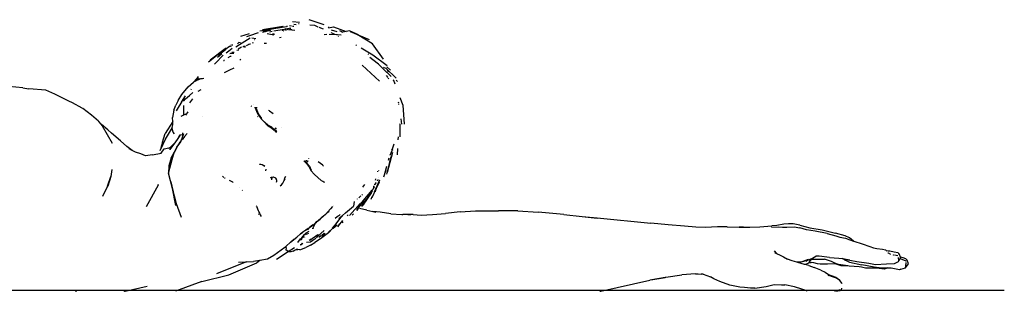
# Model space of a CAD drawing. Units: metres. Extents: x 0.54 to 3.14, y -0.53 to 1.
# Drawn here: x 2.23 to 3.14, y -0.47 to -0.22 of the extents above; entities that cross this region are included whole.
import ezdxf

# ---------------------------------------------------------------- set-up
doc = ezdxf.new("R2010")
doc.units = ezdxf.units.M
doc.layers.add('Edges', color=7, linetype='Continuous')

# ---------------------------------------------------------------- blocks, each defined once
blk = doc.blocks.new('swimming man')
at = {"layer": 'Edges'}
for p, q in [((0.6258, 0.0369), (0.61937, 0.03754)), ((0.64842, 0.03464), (0.63474, 0.0395)), ((0.58781, 0.02734), (0.57988, 0.02457)), ((0.58937, 0.02938), (0.60045, 0.03117)), ((0.59427, 0.02847), (0.59176, 0.02776)), ((0.59178, 0.03044), (0.61046, 0.03341)), ((0.59205, 0.02914), (0.59275, 0.02906)), ((0.59275, 0.02906), (0.59211, 0.02883)), ((0.5953, 0.02916), (0.59242, 0.02959)), ((0.59328, 0.0289), (0.59275, 0.02906)), ((0.59275, 0.02906), (0.59371, 0.02894)), ((0.5991, 0.02983), (0.59427, 0.02847)), ((0.5953, 0.02916), (0.5991, 0.02983)), ((0.60072, 0.02859), (0.5982, 0.02814)), ((0.60045, 0.03117), (0.60209, 0.03148)), ((0.60209, 0.03148), (0.61386, 0.03337)), ((0.61166, 0.0305), (0.6022, 0.02884)), ((0.61172, 0.02883), (0.60998, 0.02946)), ((0.61077, 0.03328), (0.61046, 0.03341)), ((0.61166, 0.0305), (0.61124, 0.03069)), ((0.61326, 0.03078), (0.61166, 0.0305)), ((0.61377, 0.02953), (0.61243, 0.03014)), ((0.61326, 0.03078), (0.61247, 0.03105)), ((0.61788, 0.03159), (0.61326, 0.03078)), ((0.61479, 0.03333), (0.61386, 0.03337)), ((0.61533, 0.03006), (0.61433, 0.03041)), ((0.61914, 0.02982), (0.61559, 0.03015)), ((0.61852, 0.03347), (0.61669, 0.03372)), ((0.61778, 0.03038), (0.61686, 0.03076)), ((0.61867, 0.03008), (0.61778, 0.03038)), ((0.61914, 0.02982), (0.61778, 0.03038)), ((0.62154, 0.02959), (0.61914, 0.02982)), ((0.62058, 0.03319), (0.61918, 0.03338)), ((0.62058, 0.03532), (0.62281, 0.03514)), ((0.62547, 0.03558), (0.62491, 0.03564)), ((0.63993, 0.03408), (0.63517, 0.03458)), ((0.64296, 0.03275), (0.63993, 0.03408)), ((0.64769, 0.03068), (0.64378, 0.0324)), ((0.65313, 0.03256), (0.65221, 0.03204)), ((0.65232, 0.03197), (0.6571, 0.03281)), ((0.65492, 0.03015), (0.66001, 0.02851)), ((0.65786, 0.02622), (0.655, 0.02747)), ((0.6571, 0.03281), (0.66873, 0.02872)), ((0.66261, 0.02946), (0.66557, 0.02815)), ((0.66557, 0.02815), (0.66427, 0.02792)), ((0.66873, 0.02872), (0.66557, 0.02815)), ((0.67187, 0.02928), (0.66873, 0.02872)), ((0.68004, 0.02568), (0.67187, 0.02928)), ((0.67245, 0.02877), (0.68979, 0.0214)), ((0.57009, 0.01847), (0.56882, 0.01741)), ((0.57141, 0.01838), (0.57009, 0.01847)), ((0.5803, 0.02241), (0.57048, 0.01637)), ((0.5719, 0.02421), (0.57963, 0.02667)), ((0.57988, 0.02457), (0.57714, 0.02362)), ((0.58566, 0.02184), (0.58184, 0.02254)), ((0.58244, 0.01817), (0.58342, 0.01859)), ((0.58448, 0.02127), (0.58453, 0.02127)), ((0.60198, 0.02515), (0.59601, 0.02644)), ((0.60319, 0.02592), (0.6011, 0.02655)), ((0.60878, 0.02304), (0.60725, 0.02275)), ((0.64827, 0.02598), (0.65087, 0.02628)), ((0.65302, 0.02628), (0.65967, 0.02584)), ((0.65967, 0.02584), (0.6607, 0.02577)), ((0.6607, 0.02577), (0.66065, 0.02589)), ((0.6607, 0.02577), (0.66391, 0.02555)), ((0.66155, 0.02398), (0.66137, 0.02436)), ((0.6929, 0.01721), (0.67866, 0.02586)), ((0.54343, 0.00258), (0.55748, 0.01313)), ((0.55095, 0.00687), (0.55723, 0.01182)), ((0.55404, 0.01037), (0.55578, 0.01176)), ((0.55593, 0.01176), (0.55578, 0.01176)), ((0.55723, 0.01182), (0.55644, 0.01179)), ((0.55788, 0.01233), (0.55674, 0.01199)), ((0.55723, 0.01182), (0.55788, 0.01233)), ((0.55884, 0.01309), (0.55748, 0.01313)), ((0.55788, 0.01233), (0.55871, 0.01299)), ((0.55871, 0.01299), (0.55816, 0.013)), ((0.56067, 0.01064), (0.55822, 0.00861)), ((0.55871, 0.01299), (0.55884, 0.01309)), ((0.55884, 0.01309), (0.56015, 0.01413)), ((0.56015, 0.01413), (0.55993, 0.01406)), ((0.56019, 0.01416), (0.56015, 0.01413)), ((0.56019, 0.01416), (0.56185, 0.01547)), ((0.56289, 0.01517), (0.56019, 0.01416)), ((0.56367, 0.01313), (0.56067, 0.01064)), ((0.56258, 0.01604), (0.56272, 0.01615)), ((0.56287, 0.01614), (0.56272, 0.01615)), ((0.56439, 0.01601), (0.56353, 0.01608)), ((0.56571, 0.00944), (0.56353, 0.00947)), ((0.57048, 0.01637), (0.56714, 0.01431)), ((0.56815, 0.01152), (0.57003, 0.01185)), ((0.56948, 0.01273), (0.5723, 0.01443)), ((0.57369, 0.01493), (0.57412, 0.01478)), ((0.57412, 0.01478), (0.57416, 0.01477)), ((0.57425, 0.01477), (0.57416, 0.01477)), ((0.57425, 0.01477), (0.57436, 0.01483)), ((0.57615, 0.0148), (0.57425, 0.01477)), ((0.57425, 0.01477), (0.57578, 0.01434)), ((0.57703, 0.01589), (0.57933, 0.01686)), ((0.57933, 0.01686), (0.579, 0.01686)), ((0.57933, 0.01686), (0.58058, 0.01739)), ((0.58044, 0.01738), (0.58058, 0.01739)), ((0.59329, 0.01795), (0.59549, 0.0178)), ((0.67786, 0.01611), (0.67757, 0.01628)), ((0.67786, 0.01611), (0.67815, 0.0159)), ((0.67824, 0.01588), (0.67815, 0.0159)), ((0.69312, 0.00698), (0.68233, 0.01344)), ((0.70309, 0.00329), (0.6929, 0.01721)), ((0.54194, 0.0007), (0.55101, 0.00794)), ((0.5494, 0.00056), (0.54763, -0.00125)), ((0.55474, 0.006), (0.5494, 0.00056)), ((0.55024, 0.00507), (0.55436, 0.00842)), ((0.55474, 0.006), (0.55445, 0.00583)), ((0.55543, 0.0067), (0.55474, 0.006)), ((0.55598, 0.00201), (0.55636, 0.00213)), ((0.55623, 0.00216), (0.55676, 0.00238)), ((0.56023, 0.00465), (0.56233, 0.00587)), ((0.56487, 0.00834), (0.56159, 0.00814)), ((0.56233, 0.00587), (0.56301, 0.00593)), ((0.56239, 0.00869), (0.56525, 0.00883)), ((0.57074, 0.00261), (0.57164, 0.00317)), ((0.68961, 0.00738), (0.68893, 0.00768)), ((0.69714, -0.00043), (0.69037, 0.00467)), ((0.70645, -0.0029), (0.69312, 0.00698)), ((0.55669, -0.00911), (0.56224, -0.00643)), ((0.56224, -0.00643), (0.56495, -0.0051)), ((0.56495, -0.0051), (0.56573, -0.00471)), ((0.69937, -0.01692), (0.68342, -0.00246)), ((0.69714, -0.00043), (0.69768, -0.00063)), ((0.69834, -0.00133), (0.69714, -0.00043)), ((0.69834, -0.00133), (0.6996, -0.00257)), ((0.6996, -0.00257), (0.6998, -0.00266)), ((0.6996, -0.00257), (0.70611, -0.00894)), ((0.70286, -0.00414), (0.70318, -0.0043)), ((0.70318, -0.0043), (0.70498, -0.00516)), ((0.70498, -0.00516), (0.71473, -0.01437)), ((0.70945, -0.00687), (0.7061, -0.00389)), ((0.70675, -0.0075), (0.70632, -0.00729)), ((0.7076, -0.00841), (0.70675, -0.0075)), ((0.52326, -0.02226), (0.52811, -0.01789)), ((0.52889, -0.01752), (0.52811, -0.01789)), ((0.52889, -0.01752), (0.53114, -0.01517)), ((0.53076, -0.01663), (0.52889, -0.01752)), ((0.53261, -0.01288), (0.53059, -0.0154)), ((0.53076, -0.01663), (0.53347, -0.01424)), ((0.5323, -0.0159), (0.53076, -0.01663)), ((0.53274, -0.01573), (0.5323, -0.0159)), ((0.53274, -0.01573), (0.53379, -0.01475)), ((0.5336, -0.01538), (0.53274, -0.01573)), ((0.5336, -0.01538), (0.53397, -0.01489)), ((0.53459, -0.01499), (0.5336, -0.01538)), ((0.53621, -0.01483), (0.53459, -0.01499)), ((0.53763, -0.01468), (0.53647, -0.0148)), ((0.70739, -0.01379), (0.70566, -0.01192)), ((0.70631, -0.00913), (0.71002, -0.01276)), ((0.70773, -0.01464), (0.70753, -0.01436)), ((0.70757, -0.01453), (0.70774, -0.0148)), ((0.71172, -0.0159), (0.71209, -0.0162)), ((0.71209, -0.0162), (0.71333, -0.01944)), ((0.71582, -0.01729), (0.71458, -0.01595)), ((0.37127, -0.02315), (0.35839, -0.02197)), ((0.37127, -0.02315), (0.37694, -0.02406)), ((0.39255, -0.02542), (0.37694, -0.02406)), ((0.40069, -0.02889), (0.39255, -0.02542)), ((0.51765, -0.02939), (0.52326, -0.02226)), ((0.52611, -0.0246), (0.52649, -0.02412)), ((0.535, -0.02489), (0.53221, -0.02664)), ((0.41355, -0.03531), (0.40069, -0.02889)), ((0.41711, -0.03702), (0.41355, -0.03531)), ((0.51428, -0.03474), (0.51205, -0.03912)), ((0.51428, -0.03474), (0.51765, -0.02939)), ((0.5205, -0.03061), (0.51686, -0.03618)), ((0.51916, -0.03526), (0.52103, -0.03334)), ((0.52103, -0.03334), (0.52456, -0.03011)), ((0.52748, -0.03337), (0.52451, -0.0369)), ((0.52456, -0.03011), (0.52755, -0.02755)), ((0.71697, -0.03726), (0.71675, -0.03618)), ((0.71811, -0.03202), (0.72076, -0.03897)), ((0.426, -0.04178), (0.41711, -0.03702)), ((0.426, -0.04178), (0.42651, -0.04214)), ((0.43443, -0.04814), (0.42651, -0.04214)), ((0.51032, -0.04368), (0.50893, -0.0503)), ((0.51032, -0.04368), (0.51205, -0.03912)), ((0.51271, -0.04429), (0.51546, -0.03984)), ((0.51546, -0.03984), (0.51753, -0.03644)), ((0.51899, -0.03942), (0.51902, -0.04179)), ((0.51902, -0.04179), (0.51916, -0.0452)), ((0.51916, -0.0452), (0.51907, -0.04822)), ((0.58152, -0.04035), (0.58167, -0.04013)), ((0.58185, -0.03991), (0.58167, -0.04013)), ((0.58344, -0.03857), (0.58351, -0.03853)), ((0.58475, -0.04099), (0.58458, -0.04111)), ((0.58486, -0.04092), (0.58482, -0.04094)), ((0.58484, -0.04144), (0.58496, -0.04136)), ((0.58487, -0.04151), (0.58607, -0.04468)), ((0.58564, -0.04158), (0.58523, -0.0416)), ((0.58557, -0.04144), (0.58555, -0.04139)), ((0.58564, -0.04158), (0.58569, -0.0416)), ((0.58681, -0.0416), (0.58569, -0.0416)), ((0.58579, -0.04226), (0.5871, -0.04526)), ((0.58607, -0.04468), (0.5877, -0.0479)), ((0.5871, -0.04526), (0.58858, -0.04824)), ((0.59743, -0.04382), (0.59747, -0.04384)), ((0.59806, -0.04428), (0.59747, -0.04384)), ((0.59806, -0.04428), (0.6015, -0.04687)), ((0.7172, -0.03841), (0.71712, -0.03801)), ((0.72076, -0.03897), (0.72185, -0.05655)), ((0.44081, -0.05378), (0.43443, -0.04814)), ((0.44087, -0.05388), (0.44081, -0.05378)), ((0.44087, -0.05388), (0.44103, -0.05401)), ((0.44103, -0.05401), (0.44132, -0.05436)), ((0.50917, -0.05421), (0.50226, -0.06508)), ((0.50917, -0.05421), (0.50893, -0.0503)), ((0.50934, -0.05711), (0.50917, -0.05421)), ((0.51907, -0.04822), (0.51665, -0.04942)), ((0.52084, -0.04735), (0.51907, -0.04822)), ((0.52084, -0.04735), (0.52095, -0.0474)), ((0.52306, -0.04536), (0.52089, -0.04841)), ((0.53643, -0.04948), (0.5364, -0.04945)), ((0.58705, -0.04951), (0.58714, -0.04963)), ((0.58714, -0.04963), (0.58731, -0.04987)), ((0.5877, -0.0479), (0.59047, -0.05152)), ((0.58858, -0.04824), (0.5908, -0.05131)), ((0.59047, -0.05152), (0.59341, -0.05487)), ((0.7198, -0.0567), (0.71921, -0.05151)), ((0.44132, -0.05436), (0.44319, -0.05649)), ((0.44132, -0.05436), (0.44427, -0.05796)), ((0.44376, -0.05693), (0.44319, -0.05649)), ((0.44319, -0.05649), (0.44412, -0.05755)), ((0.4495, -0.06177), (0.44376, -0.05693)), ((0.44427, -0.05796), (0.4535, -0.07413)), ((0.45283, -0.06485), (0.4495, -0.06177)), ((0.50873, -0.05976), (0.50318, -0.06886)), ((0.50856, -0.06053), (0.50873, -0.05976)), ((0.50952, -0.06386), (0.50856, -0.06053)), ((0.50873, -0.05976), (0.50934, -0.05711)), ((0.59341, -0.05487), (0.59573, -0.05709)), ((0.59349, -0.05449), (0.59681, -0.05744)), ((0.59573, -0.05709), (0.59637, -0.05768)), ((0.59637, -0.05768), (0.5965, -0.0578)), ((0.5965, -0.0578), (0.59679, -0.05816)), ((0.59679, -0.05816), (0.60007, -0.06001)), ((0.59681, -0.05744), (0.59996, -0.05912)), ((0.59983, -0.05958), (0.60225, -0.06151)), ((0.59996, -0.05912), (0.60006, -0.05919)), ((0.60006, -0.05919), (0.60244, -0.06117)), ((0.60007, -0.06001), (0.60256, -0.06197)), ((0.60225, -0.06151), (0.60405, -0.06362)), ((0.60244, -0.06117), (0.6025, -0.06122)), ((0.6025, -0.06122), (0.60417, -0.06301)), ((0.60345, -0.06147), (0.60252, -0.06124)), ((0.60439, -0.06082), (0.60339, -0.0604)), ((0.60419, -0.06068), (0.60361, -0.06034)), ((0.60395, -0.06249), (0.60394, -0.06255)), ((0.60417, -0.06301), (0.60469, -0.06347)), ((0.60439, -0.06197), (0.60418, -0.06186)), ((0.60419, -0.06068), (0.60419, -0.06038)), ((0.60439, -0.06079), (0.60419, -0.06068)), ((0.6042, -0.06074), (0.60419, -0.06068)), ((0.60423, -0.06243), (0.60421, -0.06177)), ((0.60478, -0.06337), (0.60434, -0.06316)), ((0.60926, -0.05967), (0.60919, -0.05977)), ((0.71747, -0.05631), (0.71746, -0.05618)), ((0.71824, -0.06811), (0.71842, -0.0564)), ((0.46103, -0.07198), (0.45283, -0.06485)), ((0.46698, -0.07703), (0.46103, -0.07198)), ((0.50318, -0.06886), (0.49739, -0.08102)), ((0.49979, -0.07296), (0.50226, -0.06508)), ((0.50248, -0.07001), (0.50318, -0.06886)), ((0.51071, -0.06543), (0.50952, -0.06386)), ((0.5119, -0.07274), (0.51344, -0.07052)), ((0.51328, -0.07751), (0.51679, -0.07239)), ((0.51344, -0.07052), (0.51578, -0.06642)), ((0.51344, -0.07052), (0.51598, -0.06686)), ((0.51543, -0.07414), (0.51682, -0.07176)), ((0.51578, -0.06642), (0.51559, -0.06641)), ((0.51616, -0.06643), (0.51578, -0.06642)), ((0.51598, -0.06686), (0.51616, -0.06643)), ((0.51632, -0.06643), (0.51616, -0.06643)), ((0.51682, -0.07176), (0.51941, -0.06505)), ((0.51985, -0.06802), (0.51774, -0.07095)), ((0.51815, -0.06717), (0.51796, -0.0657)), ((0.51815, -0.06717), (0.51835, -0.06553)), ((0.51842, -0.065), (0.51849, -0.06442)), ((0.51985, -0.06802), (0.52244, -0.06518)), ((0.60405, -0.06362), (0.60437, -0.06393)), ((0.60461, -0.06401), (0.60427, -0.06392)), ((0.60437, -0.06393), (0.60435, -0.06384)), ((0.60437, -0.06393), (0.60465, -0.0642)), ((0.60441, -0.06416), (0.60437, -0.06393)), ((0.60476, -0.06349), (0.60469, -0.06347)), ((0.7166, -0.07082), (0.71676, -0.06819)), ((0.472, -0.08082), (0.46698, -0.07703)), ((0.472, -0.08082), (0.46919, -0.07926)), ((0.47481, -0.08238), (0.472, -0.08082)), ((0.49979, -0.07296), (0.49815, -0.07847)), ((0.49846, -0.0833), (0.50124, -0.07934)), ((0.50124, -0.07934), (0.50569, -0.07828)), ((0.50514, -0.07852), (0.50591, -0.07829)), ((0.50569, -0.07828), (0.50591, -0.07829)), ((0.50591, -0.07829), (0.50692, -0.07799)), ((0.50603, -0.07893), (0.50692, -0.07799)), ((0.50684, -0.08003), (0.50688, -0.07997)), ((0.50688, -0.07997), (0.5119, -0.07274)), ((0.50692, -0.07799), (0.5119, -0.07274)), ((0.51097, -0.08144), (0.51053, -0.08219)), ((0.51328, -0.07751), (0.51097, -0.08144)), ((0.51097, -0.08144), (0.51303, -0.07761)), ((0.51303, -0.07761), (0.51519, -0.07456)), ((0.51519, -0.07456), (0.51527, -0.07438)), ((0.51527, -0.07438), (0.51543, -0.07414)), ((0.71052, -0.081), (0.70888, -0.08547)), ((0.71094, -0.07967), (0.71052, -0.081)), ((0.71069, -0.07985), (0.71069, -0.07966)), ((0.71242, -0.07485), (0.71094, -0.07967)), ((0.71094, -0.07967), (0.7112, -0.08045)), ((0.71587, -0.0789), (0.71561, -0.08484)), ((0.47991, -0.08389), (0.47481, -0.08238)), ((0.48405, -0.08555), (0.47991, -0.08389)), ((0.49054, -0.0849), (0.48405, -0.08555)), ((0.49054, -0.0849), (0.49846, -0.0833)), ((0.49831, -0.08352), (0.49846, -0.0833)), ((0.50521, -0.10151), (0.50851, -0.08917)), ((0.51017, -0.08308), (0.50547, -0.09496)), ((0.50772, -0.08747), (0.50547, -0.09496)), ((0.50772, -0.08747), (0.51042, -0.08246)), ((0.51017, -0.08308), (0.50772, -0.08747)), ((0.50851, -0.08917), (0.51042, -0.08246)), ((0.51042, -0.08246), (0.51017, -0.08308)), ((0.51042, -0.08246), (0.51053, -0.08219)), ((0.62971, -0.09026), (0.62978, -0.09027)), ((0.62971, -0.09026), (0.62993, -0.09051)), ((0.62993, -0.09051), (0.63023, -0.09085)), ((0.63034, -0.09015), (0.63074, -0.09065)), ((0.63243, -0.09033), (0.63117, -0.0908)), ((0.63147, -0.09068), (0.63158, -0.09038)), ((0.63158, -0.09038), (0.63161, -0.09029)), ((0.63218, -0.09042), (0.63158, -0.09038)), ((0.63282, -0.09036), (0.63284, -0.09046)), ((0.63284, -0.09046), (0.63323, -0.09113)), ((0.63318, -0.09048), (0.63284, -0.09046)), ((0.63354, -0.0904), (0.63296, -0.09077)), ((0.63395, -0.08828), (0.63389, -0.0883)), ((0.70661, -0.10072), (0.71172, -0.08225)), ((0.70682, -0.09929), (0.70992, -0.08616)), ((0.70804, -0.08773), (0.70717, -0.09008)), ((0.45321, -0.09811), (0.45235, -0.10462)), ((0.50547, -0.09496), (0.50521, -0.10151)), ((0.58898, -0.09368), (0.58941, -0.09343)), ((0.59008, -0.09363), (0.58898, -0.09368)), ((0.59134, -0.094), (0.59008, -0.09363)), ((0.59378, -0.09562), (0.59134, -0.094)), ((0.5935, -0.09491), (0.59338, -0.09471)), ((0.59472, -0.09792), (0.59436, -0.09954)), ((0.63023, -0.09085), (0.6304, -0.09101)), ((0.6304, -0.09101), (0.6323, -0.09276)), ((0.63074, -0.09065), (0.63254, -0.09246)), ((0.63117, -0.0908), (0.6311, -0.09081)), ((0.63208, -0.09268), (0.63423, -0.09554)), ((0.6323, -0.09276), (0.6344, -0.09555)), ((0.63287, -0.09188), (0.63231, -0.09223)), ((0.63254, -0.09246), (0.63479, -0.09531)), ((0.63423, -0.09554), (0.63612, -0.09907)), ((0.63479, -0.09531), (0.63658, -0.0988)), ((0.63612, -0.09907), (0.63942, -0.10272)), ((0.64722, -0.09441), (0.64293, -0.09116)), ((0.64767, -0.09507), (0.64724, -0.09444)), ((0.69844, -0.09891), (0.69838, -0.09916)), ((0.70574, -0.09545), (0.70353, -0.10339)), ((0.7049, -0.10064), (0.70557, -0.09849)), ((0.70573, -0.09538), (0.70574, -0.09545)), ((0.44915, -0.11366), (0.45235, -0.10462)), ((0.45235, -0.10462), (0.4496, -0.11349)), ((0.50901, -0.11585), (0.50521, -0.10151)), ((0.55504, -0.10429), (0.55626, -0.10557)), ((0.55662, -0.10602), (0.55704, -0.10615)), ((0.5571, -0.10617), (0.55688, -0.10602)), ((0.55724, -0.10629), (0.5571, -0.10617)), ((0.56456, -0.11002), (0.56124, -0.10829)), ((0.59896, -0.1057), (0.59989, -0.10529)), ((0.60018, -0.10553), (0.59968, -0.10688)), ((0.59989, -0.10529), (0.60015, -0.10527)), ((0.60018, -0.10553), (0.59997, -0.10771)), ((0.60015, -0.10527), (0.60006, -0.10553)), ((0.60015, -0.10527), (0.60029, -0.10525)), ((0.60029, -0.10525), (0.60018, -0.10553)), ((0.60029, -0.10525), (0.60165, -0.10513)), ((0.60165, -0.10513), (0.60376, -0.10606)), ((0.60478, -0.10798), (0.60376, -0.10606)), ((0.60376, -0.10606), (0.60468, -0.10647)), ((0.60482, -0.10896), (0.60478, -0.10798)), ((0.61026, -0.11086), (0.6117, -0.10835)), ((0.61049, -0.1107), (0.6117, -0.10835)), ((0.6117, -0.10835), (0.61237, -0.10622)), ((0.61226, -0.10698), (0.6117, -0.10835)), ((0.61275, -0.10456), (0.61236, -0.10599)), ((0.61237, -0.10622), (0.61275, -0.10456)), ((0.63942, -0.10272), (0.64253, -0.10567)), ((0.64253, -0.10567), (0.64575, -0.10828)), ((0.64575, -0.10828), (0.6471, -0.10897)), ((0.69545, -0.10786), (0.69542, -0.10802)), ((0.69551, -0.10695), (0.69549, -0.10743)), ((0.69736, -0.1087), (0.69753, -0.10848)), ((0.69782, -0.10809), (0.69753, -0.10848)), ((0.69802, -0.10784), (0.69784, -0.10807)), ((0.69791, -0.10041), (0.69791, -0.0999)), ((0.69798, -0.10543), (0.69798, -0.10538)), ((0.69802, -0.10784), (0.69801, -0.10735)), ((0.69917, -0.10831), (0.69911, -0.10844)), ((0.69933, -0.10794), (0.69917, -0.10831)), ((0.70353, -0.10339), (0.70296, -0.10544)), ((0.70602, -0.10264), (0.70663, -0.10007)), ((0.44915, -0.11366), (0.44471, -0.12318)), ((0.49576, -0.11251), (0.48472, -0.13247)), ((0.49576, -0.11251), (0.4961, -0.11178)), ((0.51083, -0.12272), (0.50768, -0.10955)), ((0.51196, -0.13127), (0.50901, -0.11585)), ((0.51083, -0.12272), (0.50901, -0.11585)), ((0.56481, -0.11019), (0.56456, -0.11002)), ((0.57065, -0.11486), (0.57069, -0.11477)), ((0.57327, -0.11734), (0.57313, -0.11741)), ((0.60446, -0.10978), (0.60482, -0.10896)), ((0.60795, -0.11318), (0.60915, -0.11234)), ((0.60817, -0.11296), (0.60795, -0.11318)), ((0.60915, -0.11234), (0.61049, -0.1107)), ((0.60915, -0.11234), (0.61026, -0.11086)), ((0.6471, -0.10897), (0.64802, -0.10944)), ((0.64802, -0.10944), (0.64865, -0.10977)), ((0.68559, -0.11199), (0.68366, -0.11435)), ((0.68594, -0.12516), (0.69262, -0.11725)), ((0.69262, -0.11725), (0.69047, -0.12079)), ((0.69629, -0.11582), (0.69234, -0.12432)), ((0.69262, -0.11725), (0.69352, -0.1162)), ((0.69352, -0.1162), (0.69362, -0.11608)), ((0.69364, -0.11559), (0.69362, -0.11605)), ((0.69362, -0.11605), (0.69362, -0.11608)), ((0.69372, -0.11363), (0.69364, -0.11559)), ((0.69402, -0.11495), (0.69364, -0.11559)), ((0.69412, -0.11318), (0.69402, -0.11495)), ((0.69429, -0.11451), (0.69402, -0.11495)), ((0.69896, -0.10877), (0.69436, -0.11907)), ((0.69483, -0.11202), (0.69477, -0.11245)), ((0.6953, -0.11142), (0.69483, -0.11202)), ((0.6953, -0.11142), (0.69528, -0.11214)), ((0.69592, -0.11061), (0.6953, -0.11142)), ((0.69563, -0.1188), (0.69629, -0.11582)), ((0.69601, -0.11048), (0.69634, -0.11006)), ((0.69904, -0.10988), (0.69629, -0.11582)), ((0.51252, -0.12978), (0.51083, -0.12272)), ((0.67896, -0.1254), (0.67905, -0.12515)), ((0.67905, -0.12515), (0.67908, -0.12513)), ((0.68214, -0.1226), (0.68018, -0.12436)), ((0.68366, -0.12123), (0.68291, -0.1219)), ((0.68327, -0.12833), (0.68594, -0.12516)), ((0.6843, -0.13097), (0.69226, -0.11938)), ((0.68575, -0.12651), (0.68594, -0.12516)), ((0.68621, -0.12782), (0.69288, -0.1179)), ((0.69238, -0.12349), (0.69133, -0.12585)), ((0.51711, -0.14225), (0.51252, -0.12978)), ((0.58614, -0.13199), (0.58599, -0.13176)), ((0.58614, -0.13199), (0.58688, -0.13323)), ((0.58804, -0.13633), (0.58688, -0.13323)), ((0.64967, -0.13954), (0.65417, -0.13438)), ((0.6561, -0.13213), (0.65417, -0.13438)), ((0.65704, -0.131), (0.657, -0.13099)), ((0.668, -0.13809), (0.67528, -0.13185)), ((0.67183, -0.14046), (0.67657, -0.13509)), ((0.67608, -0.1276), (0.67528, -0.13185)), ((0.67657, -0.13509), (0.67691, -0.13473)), ((0.67691, -0.13473), (0.67692, -0.1347)), ((0.67692, -0.1347), (0.68163, -0.12938)), ((0.67962, -0.13397), (0.67806, -0.13575)), ((0.67962, -0.13397), (0.67842, -0.13611)), ((0.67908, -0.13434), (0.68454, -0.12774)), ((0.67962, -0.13397), (0.67915, -0.13468)), ((0.67962, -0.13397), (0.67957, -0.13397)), ((0.67979, -0.13371), (0.67962, -0.13397)), ((0.67979, -0.13371), (0.68546, -0.12699)), ((0.6878, -0.13563), (0.68086, -0.13423)), ((0.68147, -0.13046), (0.68327, -0.12833)), ((0.68327, -0.12833), (0.68193, -0.13008)), ((0.68321, -0.13228), (0.68621, -0.12782)), ((0.68621, -0.12782), (0.6843, -0.13097)), ((0.68458, -0.12732), (0.68454, -0.12774)), ((0.6878, -0.13563), (0.69331, -0.13692)), ((0.58798, -0.13915), (0.58803, -0.13924)), ((0.58826, -0.13691), (0.58804, -0.13633)), ((0.58832, -0.13957), (0.58825, -0.1394)), ((0.58826, -0.13691), (0.58847, -0.13745)), ((0.58847, -0.13745), (0.5889, -0.13849)), ((0.5889, -0.13849), (0.58944, -0.13981)), ((0.58944, -0.13981), (0.5904, -0.14136)), ((0.64229, -0.14577), (0.64462, -0.14387)), ((0.64229, -0.14577), (0.64362, -0.14447)), ((0.64237, -0.14578), (0.64462, -0.14387)), ((0.64362, -0.14447), (0.64366, -0.14443)), ((0.64366, -0.14443), (0.64498, -0.14321)), ((0.64462, -0.14387), (0.64464, -0.14386)), ((0.64464, -0.14386), (0.64529, -0.14333)), ((0.64498, -0.14321), (0.64552, -0.14269)), ((0.64536, -0.14325), (0.64529, -0.14333)), ((0.64536, -0.14325), (0.64539, -0.14323)), ((0.64541, -0.14319), (0.64539, -0.14323)), ((0.64541, -0.14319), (0.64545, -0.14315)), ((0.64967, -0.13954), (0.64545, -0.14315)), ((0.64684, -0.1415), (0.64552, -0.14269)), ((0.64649, -0.14204), (0.64611, -0.14236)), ((0.64967, -0.13954), (0.65187, -0.13758)), ((0.65187, -0.13758), (0.65312, -0.13648)), ((0.65201, -0.13774), (0.65187, -0.13758)), ((0.65672, -0.15187), (0.66478, -0.1411)), ((0.6603, -0.14167), (0.65849, -0.14334)), ((0.66145, -0.1406), (0.6603, -0.14167)), ((0.66164, -0.14113), (0.66317, -0.13962)), ((0.66195, -0.14327), (0.6653, -0.1404)), ((0.66457, -0.14163), (0.66478, -0.1411)), ((0.66478, -0.1411), (0.6653, -0.1404)), ((0.6653, -0.1404), (0.66796, -0.13818)), ((0.668, -0.13809), (0.66796, -0.13818)), ((0.66958, -0.14086), (0.6704, -0.13994)), ((0.67422, -0.14021), (0.6741, -0.14037)), ((0.67422, -0.14021), (0.67529, -0.13892)), ((0.69993, -0.13757), (0.69331, -0.13692)), ((0.69331, -0.13692), (0.69593, -0.13753)), ((0.70959, -0.13891), (0.69993, -0.13757)), ((0.70959, -0.13891), (0.71997, -0.1395)), ((0.71997, -0.1395), (0.7207, -0.13956)), ((0.72291, -0.13963), (0.7207, -0.13956)), ((0.72796, -0.14018), (0.72291, -0.13963)), ((0.73021, -0.13976), (0.72291, -0.13963)), ((0.73021, -0.13976), (0.73755, -0.14014)), ((0.73755, -0.14014), (0.74795, -0.13973)), ((0.74795, -0.13973), (0.75998, -0.13865)), ((0.77361, -0.13724), (0.75998, -0.13865)), ((0.77361, -0.13724), (0.78763, -0.13632)), ((0.78763, -0.13632), (0.80861, -0.13616)), ((0.8264, -0.13631), (0.80861, -0.13616)), ((0.8264, -0.13631), (0.84519, -0.13752)), ((0.86868, -0.13949), (0.84519, -0.13752)), ((0.86868, -0.13949), (0.88576, -0.14149)), ((0.88576, -0.14149), (0.89952, -0.14261)), ((0.88576, -0.14149), (0.89948, -0.1431)), ((0.89952, -0.14261), (0.94879, -0.14767)), ((0.63165, -0.15391), (0.62883, -0.15587)), ((0.63381, -0.15241), (0.63165, -0.15391)), ((0.63165, -0.15391), (0.63434, -0.15282)), ((0.63381, -0.15241), (0.6348, -0.15168)), ((0.6348, -0.15168), (0.63935, -0.14849)), ((0.63811, -0.14921), (0.6348, -0.15168)), ((0.63928, -0.14869), (0.63775, -0.1501)), ((0.63805, -0.15291), (0.63806, -0.15261)), ((0.63806, -0.15261), (0.63808, -0.15212)), ((0.63873, -0.15223), (0.63806, -0.15261)), ((0.64029, -0.14776), (0.63808, -0.15212)), ((0.63931, -0.1486), (0.63928, -0.14869)), ((0.63935, -0.14849), (0.63931, -0.1486)), ((0.63931, -0.1486), (0.63949, -0.1485)), ((0.63935, -0.14849), (0.63943, -0.14839)), ((0.63993, -0.14793), (0.63943, -0.14839)), ((0.63949, -0.1485), (0.63969, -0.14824)), ((0.63969, -0.14824), (0.64177, -0.1462)), ((0.64029, -0.14776), (0.63969, -0.14824)), ((0.63993, -0.14793), (0.63969, -0.14824)), ((0.64177, -0.1462), (0.63993, -0.14793)), ((0.64081, -0.14725), (0.64029, -0.14776)), ((0.6421, -0.14603), (0.64081, -0.14725)), ((0.64177, -0.1462), (0.64081, -0.14725)), ((0.64177, -0.1462), (0.6418, -0.14617)), ((0.64209, -0.14594), (0.6418, -0.14617)), ((0.64211, -0.14592), (0.64209, -0.14594)), ((0.64209, -0.14594), (0.6421, -0.14603)), ((0.64237, -0.14578), (0.6421, -0.14603)), ((0.64229, -0.14577), (0.64211, -0.14592)), ((0.65613, -0.1526), (0.65228, -0.15644)), ((0.65613, -0.1526), (0.65235, -0.15599)), ((0.65731, -0.15031), (0.65593, -0.15216)), ((0.65613, -0.1526), (0.6567, -0.15208)), ((0.65676, -0.15208), (0.6567, -0.15208)), ((0.65676, -0.15208), (0.66043, -0.14903)), ((0.662, -0.14929), (0.66068, -0.1509)), ((0.6615, -0.15005), (0.66572, -0.14526)), ((0.662, -0.14929), (0.66292, -0.14829)), ((0.66496, -0.14722), (0.66577, -0.14634)), ((0.96471, -0.149), (0.94879, -0.14767)), ((0.9797, -0.15027), (0.96471, -0.149)), ((0.99035, -0.15125), (0.9797, -0.15027)), ((0.99917, -0.15156), (0.99035, -0.15125)), ((1.01004, -0.1511), (0.99917, -0.15156)), ((1.01903, -0.15106), (1.01004, -0.1511)), ((1.01903, -0.15106), (1.03006, -0.15113)), ((1.03413, -0.15119), (1.03006, -0.15113)), ((1.03026, -0.15119), (1.03413, -0.15119)), ((1.03413, -0.15119), (1.04002, -0.15119)), ((1.04002, -0.15119), (1.04909, -0.15106)), ((1.04909, -0.15106), (1.06024, -0.15019)), ((1.05992, -0.15121), (1.05985, -0.15121)), ((1.05992, -0.15121), (1.06619, -0.15109)), ((1.06456, -0.14967), (1.06024, -0.15019)), ((1.07115, -0.14846), (1.06456, -0.14967)), ((1.06619, -0.15109), (1.06993, -0.15116)), ((1.06993, -0.15116), (1.07377, -0.15124)), ((1.07548, -0.1482), (1.07115, -0.14846)), ((1.07377, -0.15124), (1.08078, -0.15108)), ((1.07973, -0.14832), (1.07548, -0.1482)), ((1.08599, -0.14929), (1.07973, -0.14832)), ((1.08078, -0.15108), (1.08579, -0.1518)), ((1.09189, -0.15358), (1.08579, -0.1518)), ((1.08599, -0.14929), (1.09512, -0.15176)), ((1.0999, -0.15487), (1.09189, -0.15358)), ((1.09512, -0.15176), (1.1063, -0.15374)), ((1.1063, -0.15374), (1.11868, -0.15665)), ((0.61745, -0.16507), (0.62314, -0.16032)), ((0.62058, -0.1622), (0.61745, -0.16507)), ((0.6266, -0.15749), (0.62314, -0.16032)), ((0.62565, -0.16329), (0.62674, -0.1621)), ((0.6266, -0.15749), (0.62883, -0.15587)), ((0.62836, -0.15606), (0.6266, -0.15749)), ((0.62674, -0.1621), (0.62723, -0.16157)), ((0.62739, -0.16361), (0.62674, -0.1621)), ((0.62723, -0.16157), (0.62775, -0.161)), ((0.62723, -0.16157), (0.62798, -0.1626)), ((0.62775, -0.161), (0.63038, -0.15812)), ((0.62775, -0.161), (0.62945, -0.16026)), ((0.62945, -0.16026), (0.63012, -0.15996)), ((0.63012, -0.15996), (0.63042, -0.16057)), ((0.63038, -0.15812), (0.63154, -0.15686)), ((0.63098, -0.15828), (0.63038, -0.15812)), ((0.63154, -0.15686), (0.63083, -0.15728)), ((0.63393, -0.15705), (0.63098, -0.15828)), ((0.63443, -0.15512), (0.63154, -0.15686)), ((0.63644, -0.16221), (0.63475, -0.1634)), ((0.63526, -0.16318), (0.64253, -0.15809)), ((0.64068, -0.16165), (0.63802, -0.16338)), ((0.64503, -0.16187), (0.63979, -0.16528)), ((0.64073, -0.16159), (0.64067, -0.1616)), ((0.64068, -0.16165), (0.64067, -0.1616)), ((0.64232, -0.15948), (0.64105, -0.16116)), ((0.64201, -0.16028), (0.64853, -0.15427)), ((0.64209, -0.15949), (0.64324, -0.15847)), ((0.64324, -0.15847), (0.64232, -0.15948)), ((0.64324, -0.15847), (0.64348, -0.15825)), ((0.64538, -0.15931), (0.64366, -0.1609)), ((0.65228, -0.15644), (0.64503, -0.16187)), ((0.64598, -0.159), (0.64849, -0.15683)), ((0.64658, -0.16004), (0.64947, -0.1569)), ((1.1109, -0.15711), (1.0999, -0.15487)), ((1.1109, -0.15711), (1.11902, -0.15919)), ((1.12755, -0.1592), (1.11868, -0.15665)), ((1.11902, -0.15919), (1.12266, -0.16036)), ((1.12266, -0.16036), (1.12779, -0.16151)), ((1.13147, -0.16115), (1.12755, -0.1592)), ((1.12779, -0.16151), (1.13178, -0.16279)), ((1.13521, -0.16403), (1.13147, -0.16115)), ((1.13178, -0.16279), (1.13521, -0.16403)), ((0.61223, -0.16988), (0.60199, -0.17732)), ((0.61339, -0.16881), (0.61223, -0.16988)), ((0.61334, -0.17037), (0.61314, -0.17206)), ((0.61334, -0.17037), (0.61339, -0.16881)), ((0.61745, -0.16507), (0.61339, -0.16881)), ((0.61525, -0.17377), (0.62114, -0.16988)), ((0.62185, -0.17225), (0.62267, -0.17177)), ((0.62185, -0.17225), (0.6242, -0.17193)), ((0.6242, -0.17193), (0.62267, -0.17177)), ((0.62606, -0.17212), (0.6242, -0.17193)), ((0.62421, -0.16529), (0.62565, -0.16329)), ((0.62606, -0.17212), (0.6317, -0.16992)), ((0.62715, -0.16723), (0.62637, -0.16761)), ((0.62637, -0.16761), (0.62751, -0.16728)), ((0.62751, -0.16728), (0.62841, -0.1661)), ((0.62895, -0.16638), (0.62751, -0.16728)), ((0.62798, -0.16301), (0.62791, -0.16299)), ((0.63574, -0.16777), (0.6317, -0.16992)), ((0.6321, -0.16547), (0.63214, -0.16544)), ((0.63581, -0.16501), (0.63214, -0.16544)), ((0.63574, -0.16777), (0.63979, -0.16528)), ((0.63802, -0.16338), (0.63581, -0.16501)), ((0.63802, -0.16338), (0.63668, -0.16425)), ((1.13521, -0.16403), (1.1354, -0.1641)), ((1.1354, -0.1641), (1.14328, -0.16652)), ((1.14328, -0.16652), (1.15024, -0.16917)), ((1.15024, -0.16917), (1.15352, -0.17033)), ((1.15352, -0.17033), (1.15653, -0.171)), ((1.15653, -0.171), (1.16175, -0.17148)), ((1.16175, -0.17148), (1.1647, -0.17226)), ((0.59641, -0.18059), (0.58938, -0.18177)), ((0.60199, -0.17732), (0.59641, -0.18059)), ((0.60456, -0.18083), (0.61525, -0.17377)), ((0.61518, -0.17376), (0.61314, -0.17206)), ((0.61525, -0.17377), (0.61518, -0.17376)), ((0.61775, -0.17409), (0.61586, -0.17385)), ((0.61982, -0.17345), (0.61775, -0.17409)), ((0.61982, -0.17345), (0.62185, -0.17225)), ((1.06234, -0.17315), (1.06435, -0.17543)), ((1.06246, -0.17454), (1.06435, -0.17543)), ((1.06435, -0.17543), (1.06764, -0.177)), ((1.06764, -0.177), (1.07079, -0.17857)), ((1.07079, -0.17857), (1.07463, -0.18057)), ((1.07886, -0.18217), (1.07463, -0.18057)), ((1.09344, -0.18103), (1.08858, -0.18277)), ((1.09379, -0.18145), (1.09602, -0.1804)), ((1.09602, -0.1804), (1.09415, -0.18379)), ((1.09614, -0.18076), (1.09415, -0.18379)), ((1.09602, -0.1804), (1.09763, -0.17964)), ((1.09614, -0.18076), (1.10083, -0.1808)), ((1.09763, -0.17964), (1.10065, -0.17781)), ((1.10377, -0.17794), (1.10065, -0.17781)), ((1.10083, -0.1808), (1.1086, -0.18068)), ((1.11315, -0.17905), (1.10377, -0.17794)), ((1.1151, -0.18275), (1.1086, -0.18068)), ((1.11315, -0.17905), (1.12188, -0.17986)), ((1.12188, -0.17986), (1.12478, -0.18003)), ((1.12634, -0.18057), (1.12478, -0.18003)), ((1.12478, -0.18003), (1.12549, -0.18008)), ((1.12563, -0.18015), (1.12634, -0.18057)), ((1.12685, -0.18074), (1.12634, -0.18057)), ((1.12634, -0.18057), (1.12797, -0.18155)), ((1.13175, -0.18151), (1.12685, -0.18074)), ((1.12853, -0.18088), (1.13175, -0.18151)), ((1.1647, -0.17226), (1.1653, -0.17267)), ((1.1653, -0.17267), (1.16553, -0.1727)), ((1.16553, -0.1727), (1.16703, -0.17289)), ((1.16564, -0.17312), (1.16595, -0.17325)), ((1.16593, -0.17323), (1.16564, -0.17312)), ((1.16691, -0.17481), (1.16721, -0.17499)), ((1.16703, -0.17289), (1.16863, -0.17313)), ((1.16747, -0.17505), (1.16721, -0.17499)), ((1.16721, -0.17499), (1.16915, -0.17615)), ((1.16863, -0.17313), (1.1727, -0.17382)), ((1.17199, -0.17692), (1.17192, -0.17686)), ((1.17215, -0.17695), (1.1721, -0.17695)), ((1.17236, -0.17699), (1.17215, -0.17695)), ((1.1727, -0.17382), (1.17607, -0.17462)), ((1.17613, -0.17751), (1.17285, -0.17715)), ((1.17497, -0.17691), (1.17498, -0.17706)), ((1.17607, -0.17462), (1.17638, -0.17498)), ((1.17638, -0.17498), (1.17675, -0.17546)), ((1.17693, -0.18212), (1.17672, -0.17923)), ((1.17675, -0.17546), (1.17691, -0.17552)), ((1.17675, -0.17546), (1.17703, -0.17582)), ((1.17756, -0.17637), (1.17691, -0.17552)), ((1.17693, -0.18212), (1.1781, -0.18022)), ((1.17697, -0.17629), (1.1771, -0.17598)), ((1.1771, -0.17598), (1.17703, -0.17582)), ((1.17849, -0.17871), (1.17756, -0.17637)), ((1.1781, -0.18022), (1.17869, -0.17923)), ((1.1781, -0.18022), (1.18037, -0.18111)), ((1.18092, -0.17948), (1.17849, -0.17871)), ((1.17869, -0.17923), (1.17849, -0.17871)), ((1.18345, -0.18049), (1.18092, -0.17948)), ((1.18402, -0.18096), (1.18345, -0.18049)), ((1.18435, -0.18129), (1.18402, -0.18096)), ((0.56386, -0.18843), (0.54936, -0.19427)), ((0.56076, -0.19518), (0.58656, -0.18401)), ((0.57712, -0.18314), (0.56386, -0.18843)), ((0.5696, -0.18358), (0.57712, -0.18314)), ((0.57712, -0.18314), (0.5833, -0.18278)), ((0.58938, -0.18177), (0.5833, -0.18278)), ((0.58938, -0.18177), (0.58656, -0.18401)), ((1.08312, -0.18358), (1.07886, -0.18217)), ((1.08677, -0.18342), (1.08312, -0.18358)), ((1.08388, -0.18383), (1.08312, -0.18358)), ((1.09005, -0.18557), (1.08388, -0.18383)), ((1.08858, -0.18277), (1.08677, -0.18342)), ((1.08858, -0.18277), (1.09379, -0.18145)), ((1.09052, -0.1857), (1.09005, -0.18557)), ((1.09096, -0.18558), (1.09052, -0.1857)), ((1.09403, -0.18666), (1.09052, -0.1857)), ((1.09386, -0.18424), (1.09096, -0.18558)), ((1.09174, -0.18259), (1.09379, -0.18145)), ((1.09415, -0.18379), (1.09386, -0.18424)), ((1.09403, -0.18666), (1.09907, -0.18835)), ((1.09415, -0.18379), (1.09636, -0.18362)), ((1.09876, -0.18397), (1.09636, -0.18362)), ((1.10225, -0.1849), (1.09876, -0.18397)), ((1.10503, -0.19095), (1.09907, -0.18835)), ((1.10468, -0.18515), (1.10225, -0.1849)), ((1.11133, -0.18523), (1.10468, -0.18515)), ((1.11834, -0.18494), (1.11133, -0.18523)), ((1.1182, -0.18423), (1.1151, -0.18275)), ((1.12133, -0.18549), (1.1182, -0.18423)), ((1.12192, -0.18624), (1.11834, -0.18494)), ((1.13001, -0.18679), (1.12133, -0.18549)), ((1.124, -0.18675), (1.12192, -0.18624)), ((1.13001, -0.18679), (1.124, -0.18675)), ((1.12797, -0.18155), (1.13168, -0.18358)), ((1.13131, -0.18698), (1.13001, -0.18679)), ((1.14033, -0.18782), (1.13131, -0.18698)), ((1.13168, -0.18358), (1.14291, -0.18576)), ((1.13175, -0.18151), (1.1384, -0.1828)), ((1.1384, -0.1828), (1.14941, -0.18442)), ((1.14245, -0.18799), (1.14033, -0.18782)), ((1.14613, -0.18911), (1.14245, -0.18799)), ((1.15435, -0.1879), (1.14291, -0.18576)), ((1.15641, -0.18884), (1.14613, -0.18911)), ((1.14941, -0.18442), (1.15234, -0.18488)), ((1.15234, -0.18488), (1.15554, -0.18563)), ((1.15872, -0.18865), (1.15435, -0.1879)), ((1.15554, -0.18563), (1.16563, -0.18494)), ((1.16381, -0.1898), (1.15641, -0.18884)), ((1.16201, -0.18909), (1.15872, -0.18865)), ((1.16589, -0.189), (1.16201, -0.18909)), ((1.16589, -0.189), (1.16381, -0.1898)), ((1.16563, -0.18494), (1.17293, -0.18482)), ((1.16653, -0.18875), (1.16589, -0.189)), ((1.16978, -0.18891), (1.16589, -0.189)), ((1.17746, -0.19041), (1.16978, -0.18891)), ((1.17293, -0.18482), (1.17651, -0.18287)), ((1.17651, -0.18287), (1.17693, -0.18212)), ((1.17875, -0.19004), (1.17746, -0.19041)), ((1.17875, -0.19004), (1.18319, -0.18857)), ((1.18037, -0.18111), (1.18272, -0.18195)), ((1.18272, -0.18195), (1.183, -0.1818)), ((1.18272, -0.18195), (1.18329, -0.18216)), ((1.18319, -0.18857), (1.18566, -0.18512)), ((1.18319, -0.18857), (1.18349, -0.18726)), ((1.18329, -0.18216), (1.18371, -0.18231)), ((1.18349, -0.18726), (1.18362, -0.18389)), ((1.18415, -0.18169), (1.18386, -0.18148)), ((1.18462, -0.18174), (1.18415, -0.18169)), ((1.18566, -0.18512), (1.18462, -0.18174)), ((0.53607, -0.20137), (0.56076, -0.19518)), ((0.96212, -0.19747), (0.94806, -0.20015)), ((0.94886, -0.19967), (0.96212, -0.19747)), ((0.96212, -0.19747), (0.96276, -0.19736)), ((0.96276, -0.19736), (0.97726, -0.19521)), ((0.98983, -0.1941), (0.97726, -0.19521)), ((0.98983, -0.1941), (0.99498, -0.19436)), ((0.98993, -0.19386), (0.99498, -0.19436)), ((0.99689, -0.19455), (0.99498, -0.19436)), ((0.99689, -0.19455), (1.00357, -0.19688)), ((1.00675, -0.19863), (1.00357, -0.19688)), ((1.01225, -0.20129), (1.00675, -0.19863)), ((1.10503, -0.19095), (1.1093, -0.19269)), ((1.1093, -0.19269), (1.11227, -0.19473)), ((1.11192, -0.19584), (1.11205, -0.19587)), ((1.11208, -0.19585), (1.11205, -0.19587)), ((1.11342, -0.19598), (1.11208, -0.19585)), ((1.11227, -0.19473), (1.1156, -0.19602)), ((1.11227, -0.19473), (1.11264, -0.19499)), ((1.11589, -0.19688), (1.11342, -0.19598)), ((1.1156, -0.19602), (1.11904, -0.19738)), ((1.11601, -0.19691), (1.11589, -0.19688)), ((1.11875, -0.19766), (1.11601, -0.19691)), ((1.11852, -0.19784), (1.11601, -0.19691)), ((1.11875, -0.19766), (1.11878, -0.19765)), ((1.12271, -0.20019), (1.11875, -0.19766)), ((1.11904, -0.19738), (1.12242, -0.19976)), ((0.46547, -0.21011), (0.48571, -0.20548)), ((0.53607, -0.20137), (0.51156, -0.21025)), ((0.90297, -0.21004), (0.94806, -0.20015)), ((1.02152, -0.20448), (1.01225, -0.20129)), ((1.03054, -0.20633), (1.02152, -0.20448)), ((1.0349, -0.20674), (1.03054, -0.20633)), ((1.04045, -0.20726), (1.0349, -0.20674)), ((1.04449, -0.2073), (1.04045, -0.20726)), ((1.04449, -0.2073), (1.05488, -0.20575)), ((1.05488, -0.20575), (1.06227, -0.20413)), ((1.06227, -0.20413), (1.06887, -0.20427)), ((1.06887, -0.20427), (1.0722, -0.20435)), ((1.08086, -0.20618), (1.0722, -0.20435)), ((1.08777, -0.20834), (1.08086, -0.20618)), ((1.12271, -0.20019), (1.12242, -0.19976)), ((1.12276, -0.20022), (1.12271, -0.20019)), ((1.12487, -0.20299), (1.12276, -0.20022)), ((1.12431, -0.2084), (1.12439, -0.20768)), ((1.12439, -0.20768), (1.12441, -0.2074)), ((1.12491, -0.20308), (1.12487, -0.20299)), ((-0.13289, -0.2091), (1.2739, -0.2091)), ((0.41966, -0.21025), (0.4206, -0.21004)), ((0.4645, -0.21018), (0.4642, -0.21025)), ((0.46475, -0.21025), (0.46547, -0.21011)), ((0.90187, -0.21025), (0.90297, -0.21004)), ((1.09049, -0.2093), (1.08777, -0.20834)), ((1.09256, -0.21023), (1.09049, -0.2093)), ((1.09256, -0.21023), (1.09263, -0.21025)), ((1.09263, -0.21025), (1.09258, -0.21025)), ((1.1178, -0.21025), (1.11744, -0.21025)), ((1.11886, -0.21025), (1.11851, -0.21025)), ((1.12261, -0.20901), (1.11886, -0.21025)), ((1.11886, -0.21025), (1.11906, -0.21025)), ((1.11906, -0.21025), (1.12179, -0.20954)), ((1.12181, -0.20955), (1.11908, -0.21025)), ((1.12087, -0.21025), (1.11908, -0.21025)), ((1.12431, -0.2084), (1.12248, -0.21025))]:
    blk.add_line(p, q, dxfattribs=at)

msp = doc.modelspace()

# ---------------------------------------------------------------- block references
msp.add_blockref('swimming man', (1.86302, -0.25479))

doc.saveas('drawing.dxf')
